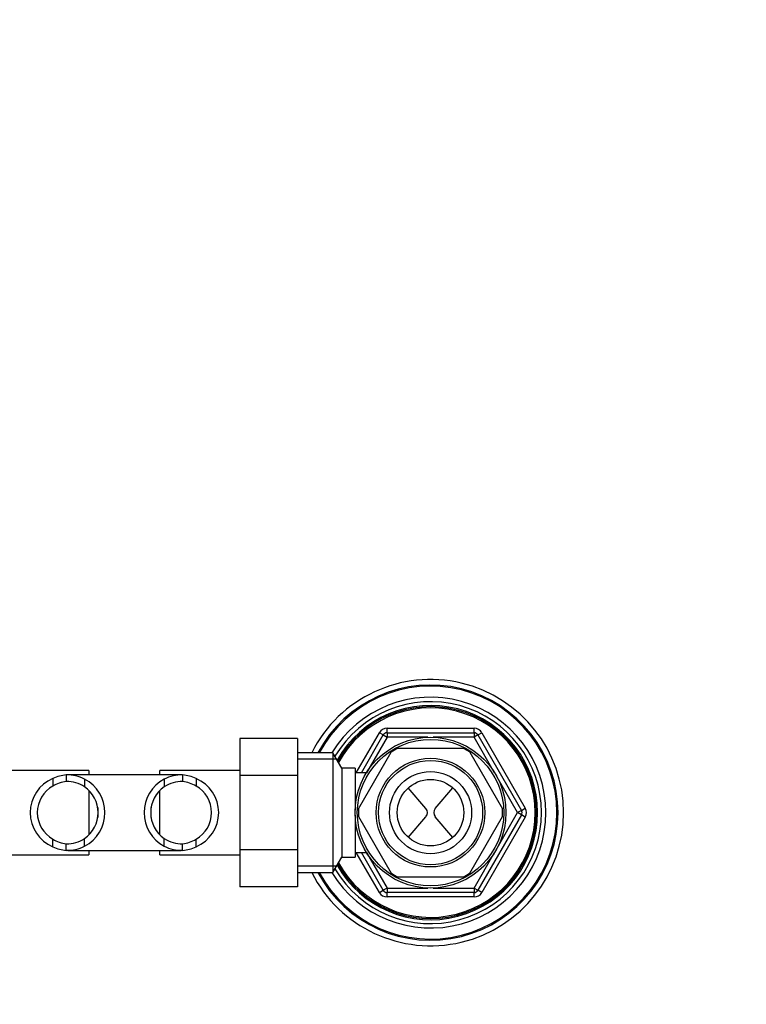
# Paper-space layout 'Layout1' of a CAD drawing. Units: millimetres. Extents: x 0 to 1961, y 0 to 2154.
# Drawn here: x 1032 to 1195, y 1807 to 2029 of the extents above; entities that cross this region are included whole.
import ezdxf
from ezdxf import colors
from ezdxf.entities.mleader import LeaderData, LeaderLine
from ezdxf.math import Vec2, Vec3

# ---------------------------------------------------------------- set-up
doc = ezdxf.new("R2010")
doc.units = ezdxf.units.MM
doc.layers.add('DV4_Défaut', color=7, linetype='Continuous')
doc.layers.add('Défaut', color=7, linetype='Continuous')

# ---------------------------------------------------------------- blocks, each defined once
blk = doc.blocks.new('_DOT')
at = {"color": 0}
blk.add_line((0, 0), (-1, 0), dxfattribs=at)
at = {"color": 0, "const_width": 0.333}
blk.add_lwpolyline([(-0.1665, 0, 1), (0.1665, 0, 1)], format="xyb", close=True, dxfattribs=at)
blk = doc.blocks.new('SE3')
at = {"layer": 'DV4_Défaut', "color": 7, "linetype": 'Continuous'}
for p, q in [((1114.49, 1869.15), (1134.12, 1869.15)), ((1114.49, 1868.15), (1114.49, 1869.15)), ((1134.12, 1868.15), (1134.12, 1869.15)), ((1081.3, 1866.89), (1081.3, 1858.52)), ((1094.3, 1866.89), (1081.3, 1866.89)), ((1094.3, 1866.89), (1094.3, 1858.52)), ((1107.56, 1859.15), (1112.76, 1868.15)), ((1108.71, 1859.15), (1113.62, 1867.65)), ((1114.49, 1867.15), (1109.87, 1859.15)), ((1113.62, 1867.65), (1112.76, 1868.15)), ((1113.62, 1867.65), (1114.49, 1867.15)), ((1114.49, 1868.15), (1134.12, 1868.15)), ((1114.49, 1868.15), (1114.49, 1867.15)), ((1123.72, 1867.15), (1114.49, 1867.15)), ((1134.12, 1867.15), (1124.89, 1867.15)), ((1134.12, 1868.15), (1134.12, 1867.15)), ((1134.98, 1867.65), (1134.12, 1867.15)), ((1138.73, 1859.15), (1134.12, 1867.15)), ((1134.98, 1867.65), (1135.85, 1868.15)), ((1134.98, 1867.65), (1144.8, 1850.65)), ((1135.85, 1868.15), (1145.66, 1851.15)), ((1116.97, 1864.65), (1131.64, 1864.65)), ((1102.3, 1863.65), (1094.3, 1863.65)), ((1103.14, 1862.2), (1094.3, 1862.2)), ((1102.3, 1863.65), (1102.3, 1836.65)), ((1104.32, 1860.15), (1102.3, 1863.65)), ((1108.08, 1851.04), (1115.41, 1863.75)), ((1133.19, 1863.75), (1140.53, 1851.04)), ((1047.3, 1859.65), (1029.3, 1859.65)), ((1047.3, 1859.65), (1047.3, 1858.65)), ((1063.3, 1858.65), (1063.3, 1859.65)), ((1081.3, 1859.65), (1063.3, 1859.65)), ((1104.32, 1860.15), (1104.32, 1840.15)), ((1107.3, 1860.15), (1104.32, 1860.15)), ((1107.3, 1860.15), (1107.3, 1850.73)), ((1039.15, 1857.83), (1039.15, 1856.13)), ((1042.19, 1858.64), (1042.19, 1857.13)), ((1061.3, 1858.65), (1042.54, 1858.65)), ((1046.32, 1857.68), (1046.32, 1855.94)), ((1068.07, 1858.65), (1049.3, 1858.65)), ((1064.28, 1857.68), (1064.28, 1855.94)), ((1068.41, 1858.64), (1068.41, 1857.13)), ((1071.45, 1857.83), (1071.45, 1856.13)), ((1081.3, 1858.52), (1081.3, 1841.77)), ((1094.3, 1858.52), (1081.3, 1858.52)), ((1094.3, 1858.52), (1094.3, 1841.77)), ((1109.87, 1859.15), (1107.3, 1859.15)), ((1143.93, 1850.15), (1139.32, 1858.14)), ((1047.3, 1855.14), (1047.3, 1845.15)), ((1063.3, 1845.15), (1063.3, 1855.14)), ((1123.26, 1851.05), (1119.29, 1855.73)), ((1125.34, 1851.05), (1129.31, 1855.73)), ((1049.3, 1851.28), (1049.3, 1849.02)), ((1061.3, 1849.02), (1061.3, 1851.28)), ((1144.8, 1850.65), (1143.93, 1850.15)), ((1144.8, 1850.65), (1145.66, 1851.15)), ((1107.3, 1849.56), (1107.3, 1840.15)), ((1108.08, 1849.25), (1115.41, 1836.54)), ((1119.29, 1844.56), (1123.26, 1849.24)), ((1129.31, 1844.56), (1125.34, 1849.24)), ((1133.19, 1836.54), (1140.53, 1849.25)), ((1144.8, 1849.65), (1134.98, 1832.65)), ((1145.66, 1849.15), (1135.85, 1832.15)), ((1139.32, 1842.15), (1143.93, 1850.15)), ((1144.8, 1849.65), (1143.93, 1850.15)), ((1145.66, 1849.15), (1144.8, 1849.65)), ((1039.15, 1842.46), (1039.15, 1844.16)), ((1046.32, 1842.61), (1046.32, 1844.35)), ((1064.28, 1842.61), (1064.28, 1844.35)), ((1071.45, 1842.46), (1071.45, 1844.16)), ((1042.19, 1841.66), (1042.19, 1843.16)), ((1068.41, 1841.66), (1068.41, 1843.16)), ((1081.3, 1841.77), (1081.3, 1833.42)), ((1094.3, 1841.77), (1081.3, 1841.77)), ((1094.3, 1841.77), (1094.3, 1833.42)), ((1029.3, 1840.65), (1047.3, 1840.65)), ((1042.54, 1841.65), (1061.3, 1841.65)), ((1047.3, 1841.65), (1047.3, 1840.65)), ((1049.3, 1841.65), (1068.06, 1841.65)), ((1063.3, 1840.65), (1063.3, 1841.65)), ((1063.3, 1840.65), (1081.3, 1840.65)), ((1102.3, 1836.65), (1104.32, 1840.15)), ((1104.32, 1840.15), (1107.3, 1840.15)), ((1107.3, 1841.15), (1109.87, 1841.15)), ((1112.76, 1832.15), (1107.56, 1841.15)), ((1113.62, 1832.65), (1108.71, 1841.15)), ((1109.87, 1841.14), (1114.49, 1833.15)), ((1134.12, 1833.15), (1138.73, 1841.14)), ((1103.14, 1838.09), (1094.3, 1838.09)), ((1094.3, 1836.65), (1102.3, 1836.65)), ((1116.97, 1835.65), (1131.64, 1835.65)), ((1094.3, 1833.42), (1081.3, 1833.42)), ((1114.49, 1833.15), (1113.62, 1832.65)), ((1114.49, 1833.15), (1123.72, 1833.15)), ((1114.49, 1833.15), (1114.49, 1832.15)), ((1124.89, 1833.15), (1134.12, 1833.15)), ((1134.12, 1833.15), (1134.12, 1832.15)), ((1134.12, 1833.15), (1134.98, 1832.65)), ((1112.76, 1832.15), (1113.62, 1832.65)), ((1114.49, 1831.15), (1114.49, 1832.15)), ((1134.12, 1832.15), (1114.49, 1832.15)), ((1134.12, 1831.15), (1114.49, 1831.15)), ((1134.12, 1831.15), (1134.12, 1832.15)), ((1135.85, 1832.15), (1134.98, 1832.65))]:
    blk.add_line(p, q, dxfattribs=at)
for radius in [17.01, 16.51, 12.25, 11.75, 9.25, 7.5]:
    blk.add_circle((1124.3, 1850.15), radius, dxfattribs=at)
for centre, radius, start, end in [((1124.3, 1850.15), 30, 0, 153.2563), ((1124.3, 1850.15), 28.75, 0, 151.9939), ((1124.3, 1850.15), 28.5, 0, 151.7263), ((1124.3, 1850.15), 26, 0, 148.7193), ((1124.3, 1850.15), 25, 0, 149.4789), ((1124.3, 1850.15), 24.15, 0, 150.62), ((1124.3, 1850.15), 23.88, 0, 151.016), ((1124.3, 1850.15), 23.6, 0, 151.4191), ((1114.49, 1867.15), 2, 90, 150), ((1134.12, 1867.15), 2, 30, 90), ((1114.49, 1867.15), 1, 90, 150), ((1134.12, 1867.15), 1, 30, 90), ((1124.3, 1850.15), 16.25, 116.6565, 123.3533), ((1124.3, 1850.15), 16.25, 56.6115, 63.3137), ((1042.4, 1850.15), 8.34, 112.925, 247.075), ((1042.76, 1850.38), 8.28, 93.9186, 115.8148), ((1042.47, 1850.4), 8.24, 62.1034, 91.914), ((1042.39, 1850.15), 8.5, 297.5218, 62.4782), ((1068.21, 1850.15), 8.5, 117.5218, 242.4782), ((1068.14, 1850.4), 8.24, 88.086, 117.8966), ((1067.85, 1850.38), 8.28, 64.1852, 86.0814), ((1068.2, 1850.15), 8.34, 292.925, 67.075), ((1042.54, 1850.15), 6.88, 119.5228, 240.4772), ((1042.76, 1850.32), 6.84, 94.774, 121.856), ((1042.47, 1850.35), 6.79, 55.3993, 92.3314), ((1042.39, 1850.15), 7, 304.1322, 55.8678), ((1068.21, 1850.15), 7, 124.1322, 235.8678), ((1068.14, 1850.35), 6.79, 87.6686, 124.6007), ((1067.84, 1850.32), 6.84, 58.144, 85.226), ((1068.06, 1850.15), 6.88, 299.5228, 60.4772), ((1124.3, 1850.15), 16.25, 176.7105, 183.2837), ((1122.19, 1850.15), 1.4, 319.6669, 40.3331), ((1126.41, 1850.15), 1.4, 139.6669, 220.3331), ((1124.3, 1850.15), 16.25, 356.766, 3.2345), ((1143.93, 1850.15), 1, 330, 30), ((1143.93, 1850.15), 2, 330, 30), ((1124.3, 1850.15), 30, 206.7437, 0), ((1124.3, 1850.15), 28.75, 208.0061, 0), ((1124.3, 1850.15), 28.5, 208.2737, 0), ((1124.3, 1850.15), 26, 211.2807, 0), ((1124.3, 1850.15), 25, 210.5211, 0), ((1124.3, 1850.15), 24.15, 209.38, 0), ((1124.3, 1850.15), 23.88, 208.984, 0), ((1124.3, 1850.15), 23.6, 208.5809, 0), ((1042.76, 1849.97), 6.84, 238.144, 265.226), ((1042.47, 1849.94), 6.79, 267.6686, 304.6007), ((1068.14, 1849.94), 6.79, 235.3993, 272.3314), ((1067.84, 1849.97), 6.84, 274.774, 301.856), ((1042.76, 1849.91), 8.28, 244.1852, 266.0814), ((1042.47, 1849.89), 8.24, 268.086, 297.8966), ((1068.14, 1849.89), 8.24, 242.1034, 271.914), ((1067.85, 1849.91), 8.28, 273.9186, 295.8148), ((1124.3, 1850.15), 16.25, 236.6425, 243.3351), ((1124.3, 1850.15), 16.25, 296.6857, 303.3848), ((1114.49, 1833.15), 2, 210, 270), ((1114.49, 1833.15), 1, 210, 270), ((1134.12, 1833.15), 1, 270, 330), ((1134.12, 1833.15), 2, 270, 330)]:
    blk.add_arc(centre, radius, start, end, dxfattribs=at)

psp = doc.layouts.get("Layout1")

# ---------------------------------------------------------------- block references
at = {"layer": 'Défaut'}
psp.add_blockref('SE3', (0, 0), dxfattribs=at)

# ---------------------------------------------------------------- leaders
at = {"layer": 'Défaut', "color": 7, "linetype": 'Continuous'}
ml = psp.add_multileader_mtext('Standard', dxfattribs=at)
ml.set_content('{\\pxsm0.9;\\fSolid Edge ISO|b1||i0||c0|p34;\\W1.;27/09/2016\\P}', color=256)
ml.set_leader_properties()
ml.set_arrow_properties(name='DOT')
ml.build(insert=Vec2(0, 0))
ml.multileader.update_dxf_attribs({"leader_type": 0, "dogleg_length": 0, "arrow_head_size": 12})
ctx = ml.context
ctx.base_point, ctx.char_height, ctx.arrow_head_size, ctx.landing_gap_size = Vec3(1413.95, 2136.83), 12, 12, 4.2
notes = []
notes.append((ctx, [(0, (0, 0, 0), (0, 0), (1, 0), 1, [])]))
ctx.mtext.insert = Vec3(1418.15, 2142.95)
for ctx, leaders in notes:
    for number, flags, end, landing, length, lines in leaders:
        leader = LeaderData()
        leader.index, (leader.has_last_leader_line, leader.has_dogleg_vector, leader.attachment_direction) = number, flags
        leader.last_leader_point, leader.dogleg_vector, leader.dogleg_length = Vec3(end), Vec3(landing), length
        for number, points, colour, breaks in lines:
            line = LeaderLine()
            line.index, line.vertices, line.color, line.breaks = number, Vec3.list(points), colors.encode_raw_color(colour), breaks
            leader.lines.append(line)
        ctx.leaders.append(leader)

doc.saveas('drawing.dxf')
